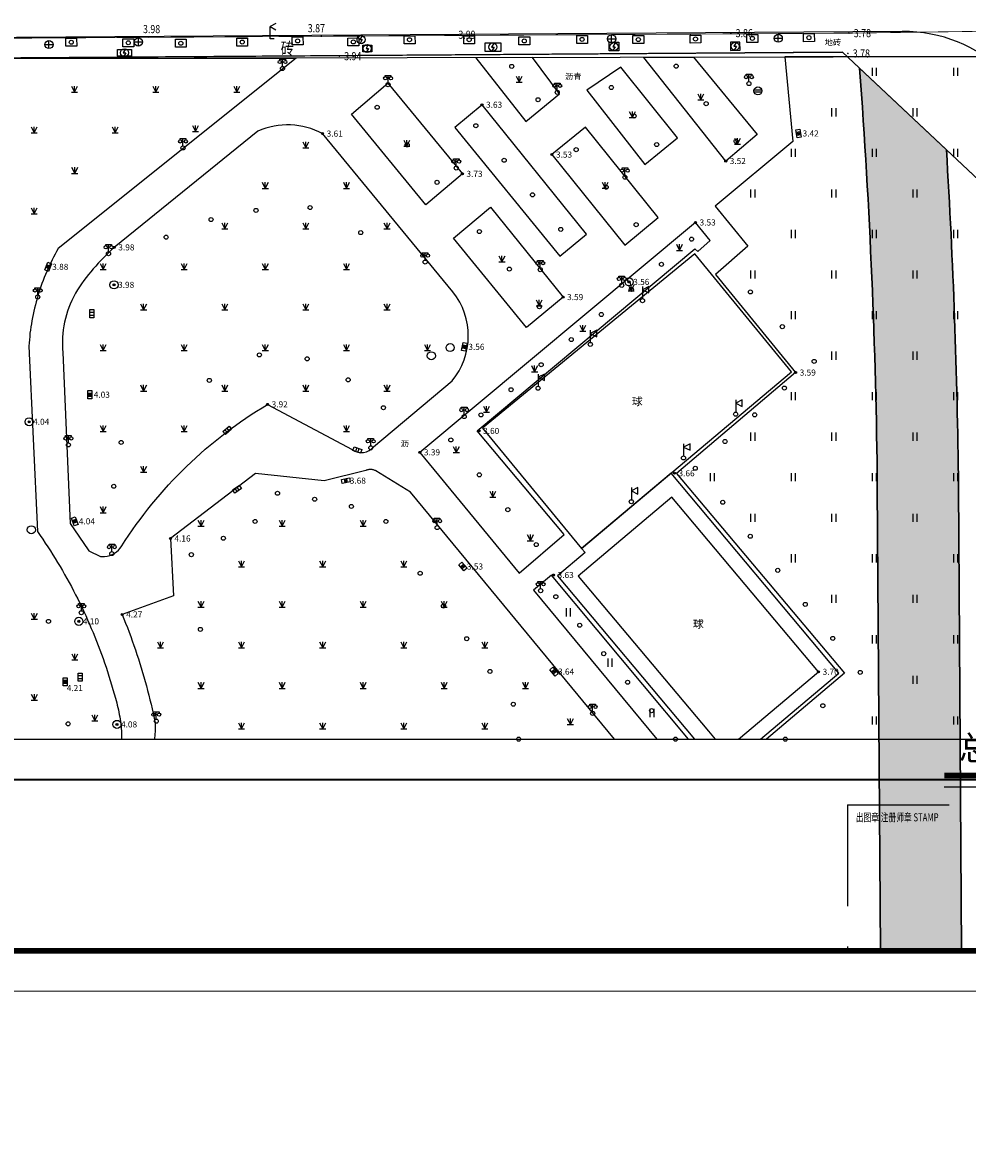
# Model space of a CAD drawing. Units: millimetres. Extents: x 719403 to 719833056, y 2535162 to 2535965487.
# Drawn here: x 719785 to 719902, y 2535661 to 2535801 of the extents above; entities that cross this region are included whole.
import ezdxf
from ezdxf.enums import TextEntityAlignment as Align
from ezdxf.xclip import XClip

# ---------------------------------------------------------------- set-up
doc = ezdxf.new("R2010")
doc.units = ezdxf.units.MM
doc.header["$LTSCALE"] = 100
for name, pattern in [('380202', [0]), ('430600', [0]), ('DASH', [0.35, 0.25, -0.1]), ('DASHDOT', [1, 0.5, -0.25, 0, -0.25]), ('X6', [2, 1, -1])]:
    doc.linetypes.add(name, pattern=pattern)
for name, color, linetype in [('8-E1-2水域', 131, 'Continuous'), ('DIM_SYMB', 3, 'Continuous'), ('DLSS', 252, 'Continuous'), ('GCD', 252, 'Continuous'), ('JT-道路中线', 10, 'DASHDOT'), ('JT-道路红线', 7, 'Continuous'), ('JT-道路缘石线', 164, 'Continuous'), ('LADL', 3, 'Continuous'), ('LAI', 32, 'Continuous'), ('LAK', 7, 'Continuous'), ('LAKD', 4, 'Continuous'), ('LASTR', 7, 'Continuous'), ('LAT', 8, 'Continuous'), ('LAW1', 2, 'Continuous'), ('LAX', 32, 'Continuous'), ('LAZB', 7, 'Continuous'), ('PUB_TEXT', 7, 'Continuous'), ('TK', 7, 'Continuous'), ('YD-E1', 7, 'Continuous'), ('YD-G1', 7, 'Continuous')]:
    doc.layers.add(name, color=color, linetype=linetype)
for name, color, linetype, lineweight in [('Z-SITE-TEXT(总平文字说明)', 7, 'Continuous', 15), ('Z-TTLB', 7, 'Continuous', 9), ('Z-TTLB-TEX2', 11, 'Continuous', 15), ('Z-TTLB-TEX3', 11, 'Continuous', 15)]:
    doc.layers.add(name, color=color, linetype=linetype, lineweight=lineweight)
doc.styles.add('HT-5-10', font='txt', dxfattribs={"width": 0.7, "height": 45})
doc.styles.add('hz', font='simplex', dxfattribs={"width": 0.7, "bigfont": 'hztxt'})
doc.styles.add('TK_HT', font='txt', dxfattribs={"width": 0.7})
doc.styles.add('黑体', font='txt')

# ---------------------------------------------------------------- blocks, each defined once
blk = doc.blocks.new('422112224')
at = {"layer": '8-E1-2水域', "ltscale": 5}
h = blk.add_hatch(dxfattribs=at)
h.set_pattern_fill('AR-RROOF', color=3, scale=2, style=0)
h.set_pattern_definition([(0, (0, 0), (5.588, 2.54), [38.1, -5.08, 12.7, -2.54]), (0, (3.3782, 1.27), (-2.54, 3.3782), [7.62, -0.8382, 15.24, -1.905]), (0, (1.27, 2.159), (13.208, 1.7018), [20.32, -3.556, 10.16, -2.54])])
h.paths.add_polyline_path([(719526.83, 2535686.07), (719536.87, 2535686.07), (719527.55, 2535785.98), (719518.44, 2535775.92)])
h.paths.add_polyline_path([(719522.07, 2535844.66, 0.388333), (719516.07, 2535850.11), (719511.52, 2535850.09), (719513.61, 2535827.63), (719524.58, 2535817.7)])
h.paths.add_polyline_path([(719890.79, 2535743.24), (719891.18, 2535686.07), (719901.18, 2535686.07), (719900.79, 2535743.33, 0.012805), (719899.3, 2535784.85), (719888.6, 2535794.92, -0.01614)])
h.paths.add_polyline_path([(719871.87, 2535946.16, 0.175492), (719840.62, 2535990.78), (719821.48, 2536004.23, -0.143459), (719814.47, 2536013.02), (719814.1, 2536013.92), (719803.47, 2536013.67, 0.101325), (719809.42, 2536002.06), (719834.8, 2535977.88, -0.268087), (719844.62, 2535945.92, 0.260198), (719845.69, 2535896.19, 0.065104), (719863.43, 2535877.65, -0.18159), (719882.09, 2535846.11, -0.009547), (719885.75, 2535815.77), (719894.72, 2535825.94, 0.037799)])
h.paths.add_polyline_path([(719826.04, 2536095.77), (719815.56, 2536095.77), (719821.68, 2536076.28, -0.177366), (719820.37, 2536065.15, 0.047293), (719814.06, 2536056.86, 0.071002), (719803.01, 2536033.66), (719813.64, 2536033.91, -0.060908), (719822.47, 2536051.46, -0.069292), (719830.43, 2536061.06, 0.312194), (719833.28, 2536072.7)])
at = {"layer": 'JT-道路中线', "ltscale": 20}
blk.add_lwpolyline([(719951.21, 2536027.11), (719904.43, 2536026.02), (719869.15, 2536025.2), (719872.72, 2536013.83, -0.083126), (719920.79, 2535743.49), (719921.18, 2535686.07)], format="xyb", dxfattribs=at)
at = {"layer": 'JT-道路红线', "ltscale": 20}
blk.add_lwpolyline([(719687.6, 2535795.53), (719886.5, 2535796.89), (719904.6, 2535779.87, -0.011185), (719905.79, 2535743.37), (719906.18, 2535686.07)], format="xyb", dxfattribs=at)
at = {"layer": 'JT-道路缘石线'}
blk.add_lwpolyline([(719913.68, 2535686.07), (719913.29, 2535743.43, 0.011853), (719911.97, 2535782.47, 0.399436), (719893.87, 2535799.44), (719687.59, 2535798.03)], format="xyb", dxfattribs=at)
at = {"layer": 'YD-E1'}
blk.add_lwpolyline([(719901.18, 2535686.07), (719900.79, 2535743.33, 0.012805), (719899.3, 2535784.85), (719888.6, 2535794.92, -0.01614), (719890.79, 2535743.24), (719891.18, 2535686.07)], format="xyb", dxfattribs=at)
blk.add_lwpolyline([(719526.83, 2535686.07), (719901.18, 2535686.07)], dxfattribs=at)
at = {"layer": 'YD-G1'}
for points in [[(719891.18, 2535686.07), (719890.79, 2535743.24), (719890.79, 2535743.24, 0.01614), (719888.6, 2535794.92), (719888.6, 2535794.92), (719886.51, 2535796.89), (719886.51, 2535796.89), (719880.43, 2535796.84), (719880.43, 2535796.84), (719779.2, 2535796.16), (719779.2, 2535796.16), (719782.77, 2535686.07)], [(719906.18, 2535686.07), (719905.79, 2535743.37, 0.011185), (719904.6, 2535779.87), (719899.3, 2535784.85, -0.012805), (719900.79, 2535743.33), (719901.18, 2535686.07)]]:
    blk.add_lwpolyline(points, format="xyb", dxfattribs=at)
blk = doc.blocks.new('template_图框A0_A0_0.0000_8177c391f24540e6a4dd95673a7c9e52')
at = {"layer": 'DEFPOINTS', "linetype": 'DASH'}
for q in [(1109, 46), (969, 10)]:
    blk.add_line((969, 46), q, dxfattribs=at)
at = {"layer": 'Z-TTLB', "lineweight": 13}
blk.add_lwpolyline([(0, 0), (0, 841), (1189, 841), (1189, 0)], close=True, dxfattribs=at)
at = {"layer": 'Z-TTLB', "lineweight": 140, "const_width": 1.4}
blk.add_lwpolyline([(25, 10), (1179, 10), (1179, 831), (25, 831)], close=True, dxfattribs=at)
at = {"layer": 'DEFPOINTS', "linetype": 'DASH', "style": 'TK_HT', "width": 0.7}
blk.add_text('出图章 注册师章 STAMP', height=2, dxfattribs=at).set_placement((971, 41.89))
at = {"layer": 'Z-TTLB-TEX2', "linetype": 'Continuous', "style": 'HT-5-10', "width": 0.7}
for tag, p in [('建设单位', (1151.5, 82.25)), ('图纸名称', (1151.5, 40.25))]:
    blk.add_attdef(tag, text='', height=2.5, dxfattribs=at).set_placement(p, align=Align.TOP_LEFT)
for tag, p in [('项目名称', (1151.5, 70.5)), ('分项工程', (1151.5, 63.5)), ('专业', (1169, 56.5)), ('图纸比例', (1134, 49.5)), ('设计阶段', (1169, 49.5)), ('图号', (1134, 28.5)), ('版本', (1169, 28.5)), ('出图日期', (1134, 21.5)), ('归档记录', (1169, 21.5))]:
    blk.add_attdef(tag, text='', height=2.5, dxfattribs=at).set_placement(p, align=Align.MIDDLE_CENTER)
at = {"layer": 'Z-TTLB-TEX3', "linetype": 'Continuous', "style": 'HT-5-10', "width": 0.7}
for tag, p in [('专业审定', (1134, 147.5)), ('专业审核', (1134, 140.5)), ('项目负责', (1134, 133.5)), ('方案专业负责', (1134, 126.5)), ('机电专业负责', (1134, 119.5)), ('专业负责', (1134, 112.5)), ('专业校对', (1134, 105.5)), ('专业设计', (1134, 98.5)), ('制图', (1134, 91.5)), ('项目编号', (1134, 56.5))]:
    blk.add_attdef(tag, text='', height=2.5, dxfattribs=at).set_placement(p, align=Align.MIDDLE_CENTER)
blk = doc.blocks.new('7201001')
at = {"color": 0, "linetype": 'Continuous', "lineweight": -3}
for radius in [0.25, 0.2, 0.15, 0.1, 0.05]:
    blk.add_circle((0, 0), radius, dxfattribs=at)
blk = doc.blocks.new('5441021')
at = {"color": 0, "linetype": 'Continuous', "lineweight": -3}
for points in [[(-0.97, 0.25), (0.97, 0.25)], [(-0.97, -0.25), (0.97, -0.25)]]:
    blk.add_lwpolyline(points, dxfattribs=at)
blk.add_circle((0, 0), 1, dxfattribs=at)
blk = doc.blocks.new('5441024')
at = {"color": 0, "linetype": 'Continuous', "lineweight": -3}
blk.add_lwpolyline([(1, 0.5), (1, -0.5), (-1, -0.5), (-1, 0.5)], close=True, dxfattribs=at)
for points in [[(-0.33, 0.5), (-0.33, -0.5)], [(0.33, -0.5), (0.33, 0.5)]]:
    blk.add_lwpolyline(points, dxfattribs=at)
blk = doc.blocks.new('5441011')
at = {"color": 0, "linetype": 'Continuous', "lineweight": -3}
for points in [[(-1, 0), (1, 0)], [(0, -1), (0, 1)]]:
    blk.add_lwpolyline(points, dxfattribs=at)
blk.add_circle((0, 0), 1, dxfattribs=at)
blk = doc.blocks.new('5103051')
at = {"color": 0, "linetype": 'Continuous', "lineweight": -3}
blk.add_lwpolyline([(0.258, 0.967), (-0.3, 0), (0.3, 0), (-0.258, -0.967)], dxfattribs=at)
blk.add_circle((0, 0), 1, dxfattribs=at)
blk = doc.blocks.new('5470071')
at = {"color": 0, "linetype": 'Continuous', "lineweight": -3}
blk.add_circle((0, 0), 1, dxfattribs=at)
blk = doc.blocks.new('4510021')
at = {"color": 0, "linetype": 'Continuous', "lineweight": -3}
for points in [[(1.386, 3.8), (0, 3), (1.386, 2.2)], [(0, 0), (0, 3)], [(1, 0), (0, 0)]]:
    blk.add_lwpolyline(points, dxfattribs=at)
blk = doc.blocks.new('3805011')
at = {"color": 0, "linetype": 'Continuous', "lineweight": -3}
for points in [[(-0.7, 2), (-0.7, 2.3), (0.7, 2.3), (0.7, 2)], [(0, 0.5), (0, 2.3)]]:
    blk.add_lwpolyline(points, dxfattribs=at)
for centre, radius in [((-0.7, 1.6), 0.4), ((0, 0), 0.5), ((0.7, 1.6), 0.4)]:
    blk.add_circle(centre, radius, dxfattribs=at)
blk = doc.blocks.new('3805021')
at = {"color": 0, "linetype": 'Continuous', "lineweight": -3}
blk.add_lwpolyline([(0, 3.5), (0, 0.5)], dxfattribs=at)
blk.add_lwpolyline([(0, 2.7), (1.6, 1.9), (1.6, 3.5)], close=True, dxfattribs=at)
blk.add_circle((0, 0), 0.5, dxfattribs=at)
blk = doc.blocks.new('8105091')
at = {"color": 0, "linetype": 'Continuous', "lineweight": -3}
blk.add_circle((0, 0), 0.5, dxfattribs=at)
blk = doc.blocks.new('810602301')
at = {"color": 0, "linetype": 'Continuous', "lineweight": -3}
for points in [[(-0.5, 2), (-0.5, 0)], [(0.5, 2), (0.5, 0)]]:
    blk.add_lwpolyline(points, dxfattribs=at)
blk = doc.blocks.new('820200301')
at = {"color": 0, "linetype": 'Continuous', "lineweight": -3}
for points in [[(-0.75, 1.5), (0, 0)], [(-0.75, 0), (0.75, 0)], [(0, 0), (0.75, 1.5)], [(0, 0), (0, 1.5)]]:
    blk.add_lwpolyline(points, dxfattribs=at)
blk = doc.blocks.new('810510201')
at = {"color": 0, "linetype": 'Continuous', "lineweight": -3}
blk.add_circle((0, 0), 0.5, dxfattribs=at)
blk = doc.blocks.new('GC200')
at = {"linetype": 'Continuous', "const_width": 0.2, "flags": 128}
blk.add_lwpolyline([(-0.1, 0, 1), (0.1, 0, 1)], format="xyb", close=True, dxfattribs=at)
blk = doc.blocks.new('1221224rr')
at = {"layer": 'DLSS', "color": 251, "linetype": 'Continuous', "flags": 128}
blk.add_lwpolyline([(719763.49, 2535796.19, 0.1, 0.1, 0), (719763.81, 2535797.16, 0.1, 0.1, 0), (719764.28, 2535797.98, 0.1, 0.1, 0), (719764.82, 2535798.38, 0.1, 0.1, 0), (719765.56, 2535798.49, 0.1, 0.1, 0), (719822.25, 2535798.84, 0.1, 0.1, 0), (719887.29, 2535799.23, 0.1, 0.1, 0), (719910.24, 2535799.55, 0.1, 0.1, 0), (719917.19, 2535798.42, 0.1, 0.1, 0)], format="xyseb", dxfattribs=at)
at = {"layer": 'DLSS', "color": 251, "linetype": 'X6', "flags": 128}
blk.add_lwpolyline([(719887.29, 2535799.23, 0.000002, 0.000002, 0), (719887.16, 2535796.73, 0.000002, 0.000002, 0), (719824.47, 2535796.39, 0.000002, 0.000002, 0), (719763.49, 2535796.19, 0.00000201, 0.00000201, 0)], format="xyseb", dxfattribs=at)
at = {"layer": 'LADL', "color": 251, "linetype": 'Continuous', "lineweight": -3, "ltscale": 0.5}
for points in [[(719792.09, 2535798.61), (719792.1, 2535797.62), (719790.76, 2535797.62), (719790.76, 2535798.6)], [(719799.12, 2535798.54), (719799.13, 2535797.56), (719797.79, 2535797.55), (719797.78, 2535798.53)], [(719805.6, 2535798.48), (719805.61, 2535797.5), (719804.27, 2535797.49), (719804.26, 2535798.47)], [(719813.17, 2535798.62), (719813.17, 2535797.64), (719811.84, 2535797.63), (719811.83, 2535798.61)], [(719819.99, 2535798.77), (719820, 2535797.78), (719818.66, 2535797.77), (719818.66, 2535798.76)], [(719826.86, 2535798.64), (719826.87, 2535797.66), (719825.53, 2535797.65), (719825.53, 2535798.63)], [(719833.79, 2535798.91), (719833.8, 2535797.93), (719832.46, 2535797.92), (719832.45, 2535798.91)], [(719841.15, 2535798.91), (719841.15, 2535797.93), (719839.82, 2535797.92), (719839.81, 2535798.9)], [(719847.94, 2535798.76), (719847.94, 2535797.78), (719846.61, 2535797.77), (719846.6, 2535798.76)], [(719855.06, 2535798.96), (719855.07, 2535797.97), (719853.73, 2535797.97), (719853.73, 2535798.95)], [(719861.99, 2535798.93), (719862, 2535797.95), (719860.66, 2535797.94), (719860.65, 2535798.92)], [(719869.05, 2535799), (719869.05, 2535798.02), (719867.72, 2535798.01), (719867.71, 2535798.99)], [(719876.05, 2535799.07), (719876.06, 2535798.09), (719874.72, 2535798.08), (719874.71, 2535799.06)], [(719883.02, 2535799.17), (719883.03, 2535798.18), (719881.69, 2535798.17), (719881.69, 2535799.16)], [(719847.45, 2535788.32), (719851.61, 2535791.76), (719848.28, 2535796.21), (719841.3, 2535796.2)], [(719862, 2535796.24), (719868.13, 2535796.25), (719875.96, 2535786.72), (719872.1, 2535783.46)], [(719854.97, 2535792.18), (719862.12, 2535783.01), (719866.17, 2535786.31), (719859.19, 2535795.04)], [(719830.45, 2535793.08), (719839.64, 2535781.88), (719835.13, 2535778.06), (719825.97, 2535789.25)], [(719854.93, 2535774.45), (719842.06, 2535790.4), (719838.71, 2535787.59), (719851.64, 2535771.71)], [(719859.66, 2535773.08), (719863.78, 2535776.48), (719854.82, 2535787.64), (719850.68, 2535784.25)], [(719843.09, 2535777.75), (719852.05, 2535766.68), (719847.53, 2535762.92), (719838.55, 2535773.93)], [(719846.66, 2535732.64), (719852.17, 2535737.38), (719841.46, 2535750.19), (719868.28, 2535772.65), (719868.65, 2535772.31), (719870.18, 2535773.65), (719868.38, 2535775.88), (719834.4, 2535747.53)]]:
    blk.add_lwpolyline(points, close=True, dxfattribs=at)
for points in [[(719779.85, 2535796.12), (719819.17, 2535796.14), (719789.81, 2535772.67), (719789.62, 2535772.32), (719789.43, 2535771.97), (719789.25, 2535771.62), (719789.07, 2535771.27), (719788.9, 2535770.91), (719788.73, 2535770.55), (719788.56, 2535770.19), (719788.41, 2535769.83), (719788.25, 2535769.46), (719788.1, 2535769.1), (719787.96, 2535768.73), (719787.82, 2535768.36), (719787.69, 2535767.98), (719787.56, 2535767.61), (719787.44, 2535767.23), (719787.32, 2535766.85), (719787.21, 2535766.47), (719787.11, 2535766.09), (719787.01, 2535765.71), (719786.91, 2535765.32), (719786.82, 2535764.94), (719786.74, 2535764.55), (719786.66, 2535764.16), (719786.58, 2535763.77), (719786.51, 2535763.38), (719786.45, 2535762.99), (719786.39, 2535762.6), (719786.34, 2535762.21), (719786.3, 2535761.81), (719786.26, 2535761.42), (719786.22, 2535761.03), (719786.19, 2535760.63), (719787.26, 2535737.76), (719787.59, 2535737.29), (719787.91, 2535736.82), (719788.23, 2535736.35), (719788.54, 2535735.87), (719788.85, 2535735.39), (719789.15, 2535734.91), (719789.45, 2535734.43), (719789.75, 2535733.94), (719790.04, 2535733.45), (719790.33, 2535732.96), (719790.61, 2535732.46), (719790.89, 2535731.97), (719791.17, 2535731.47), (719791.44, 2535730.97), (719791.71, 2535730.46), (719791.97, 2535729.95), (719792.22, 2535729.45), (719792.48, 2535728.93), (719792.73, 2535728.42), (719792.97, 2535727.91), (719793.21, 2535727.39), (719793.44, 2535726.87), (719793.67, 2535726.35), (719793.9, 2535725.82), (719794.12, 2535725.3), (719794.34, 2535724.77), (719794.55, 2535724.24), (719794.75, 2535723.71), (719794.96, 2535723.18), (719795.15, 2535722.64), (719795.35, 2535722.11), (719795.53, 2535721.57), (719795.72, 2535721.03), (719795.9, 2535720.49), (719796.07, 2535719.94), (719796.24, 2535719.4), (719796.4, 2535718.85), (719796.56, 2535718.3), (719796.72, 2535717.76), (719796.87, 2535717.21), (719796.95, 2535716.93), (719797.03, 2535716.64), (719797.1, 2535716.36), (719797.17, 2535716.08), (719797.24, 2535715.79), (719797.3, 2535715.5), (719797.35, 2535715.22), (719797.4, 2535714.93), (719797.45, 2535714.64), (719797.49, 2535714.35), (719797.53, 2535714.06), (719797.56, 2535713.77), (719797.58, 2535713.48), (719797.6, 2535713.18), (719797.62, 2535712.89), (719797.63, 2535712.6), (719797.64, 2535712.31), (719797.64, 2535712.16)], [(719912.72, 2535712.16), (719911.61, 2535796.32), (719879.4, 2535796.32), (719880.39, 2535785.86), (719870.81, 2535777.89), (719874.81, 2535772.95), (719870.86, 2535769.47), (719880.72, 2535757.37), (719866.03, 2535744.93), (719886.75, 2535720.29), (719877.14, 2535712.16)], [(719858.41, 2535712.16), (719833.24, 2535742.63), (719828.99, 2535745.24), (719828.92, 2535745.28), (719828.84, 2535745.31), (719828.77, 2535745.34), (719828.69, 2535745.37), (719828.61, 2535745.39), (719828.53, 2535745.4), (719828.44, 2535745.41), (719828.36, 2535745.42), (719828.28, 2535745.42), (719828.2, 2535745.41), (719828.11, 2535745.4), (719828.03, 2535745.39), (719827.95, 2535745.37), (719827.87, 2535745.35), (719827.8, 2535745.32), (719827.72, 2535745.28), (719822.62, 2535744), (719814.13, 2535744.94), (719803.65, 2535736.91), (719804.04, 2535729.82), (719797.7, 2535727.54), (719797.91, 2535727), (719798.13, 2535726.46), (719798.34, 2535725.92), (719798.55, 2535725.37), (719798.75, 2535724.83), (719798.95, 2535724.28), (719799.14, 2535723.73), (719799.33, 2535723.18), (719799.52, 2535722.62), (719799.7, 2535722.07), (719799.87, 2535721.51), (719800.05, 2535720.96), (719800.21, 2535720.4), (719800.38, 2535719.84), (719800.54, 2535719.28), (719800.69, 2535718.72), (719800.84, 2535718.15), (719800.99, 2535717.59), (719801.13, 2535717.02), (719801.27, 2535716.46), (719801.4, 2535715.89), (719801.53, 2535715.32), (719801.66, 2535714.75), (719801.78, 2535714.18), (719801.77, 2535713.68), (719801.75, 2535713.18), (719801.73, 2535712.68), (719801.7, 2535712.18), (719801.7, 2535712.16)], [(719867.53, 2535712.16), (719850.64, 2535732.4), (719848.42, 2535730.52), (719863.62, 2535712.16)]]:
    blk.add_lwpolyline(points, dxfattribs=at)
blk.add_lwpolyline([(719838.39, 2535756.34, 0.353403), (719838.47, 2535767.31), (719822.41, 2535786.84, 0.227898), (719814.44, 2535787.15), (719796.73, 2535772.81, 0.068831), (719791.93, 2535767.18), (719791.91, 2535767.09, 0.152735), (719790.4, 2535759.84), (719791.3, 2535738.74), (719793.51, 2535735.49), (719793.6, 2535735.4), (719795.02, 2535734.69), (719795.53, 2535734.67, 0.229251), (719797.66, 2535735.99, -0.117111), (719815.63, 2535753.45), (719826.06, 2535747.88, 0.409857), (719828.7, 2535748.23)], format="xyb", close=True, dxfattribs=at)
at = {"layer": 'TK', "color": 251, "linetype": 'Continuous', "lineweight": -3, "ltscale": 0.5}
blk.add_lwpolyline([(719394.01, 2535712.17), (719920.34, 2535712.17)], dxfattribs=at)
at = {"layer": 'GCD', "color": 251, "linetype": 'Continuous'}
ref = blk.add_blockref('GC200', (719800.99, 2535798.75), dxfattribs=dict(at, xscale=0.5, yscale=0.5, zscale=0.5))
ref.add_attrib('height', '3.98', dxfattribs={"linetype": 'Continuous', "height": 1, "style": 'hz', "width": 0.8}).set_placement((719800.27, 2535799.73), align=Align.MIDDLE_LEFT)
ref = blk.add_blockref('GC200', (719822.25, 2535798.84), dxfattribs=dict(at, xscale=0.5, yscale=0.5, zscale=0.5))
ref.add_attrib('height', '3.87', dxfattribs={"linetype": 'Continuous', "height": 1, "style": 'hz', "width": 0.8}).set_placement((719820.58, 2535799.84), align=Align.MIDDLE_LEFT)
ref = blk.add_blockref('GC200', (719838.55, 2535799.03), dxfattribs=dict(at, xscale=0.5, yscale=0.5, zscale=0.5))
ref.add_attrib('height', '3.99', dxfattribs={"linetype": 'Continuous', "height": 1, "style": 'hz', "width": 0.8}).set_placement((719839.15, 2535799.03), align=Align.MIDDLE_LEFT)
ref = blk.add_blockref('GC200', (719872.72, 2535799.23), dxfattribs=dict(at, xscale=0.5, yscale=0.5, zscale=0.5))
ref.add_attrib('height', '3.86', dxfattribs={"linetype": 'Continuous', "height": 1, "style": 'hz', "width": 0.8}).set_placement((719873.32, 2535799.23), align=Align.MIDDLE_LEFT)
ref = blk.add_blockref('GC200', (719887.29, 2535799.23), dxfattribs=dict(at, xscale=0.5, yscale=0.5, zscale=0.5))
ref.add_attrib('height', '3.78', dxfattribs={"linetype": 'Continuous', "height": 1, "style": 'hz', "width": 0.8}).set_placement((719887.89, 2535799.23), align=Align.MIDDLE_LEFT)
ref = blk.add_blockref('GC200', (719824.47, 2535796.39), dxfattribs=dict(at, xscale=0.5, yscale=0.5, zscale=0.5))
ref.add_attrib('height', '3.94', dxfattribs={"linetype": 'Continuous', "height": 1, "style": 'hz', "width": 0.8}).set_placement((719825.07, 2535796.39), align=Align.MIDDLE_LEFT)
ref = blk.add_blockref('GC200', (719887.16, 2535796.73), dxfattribs=dict(at, xscale=0.5, yscale=0.5, zscale=0.5))
ref.add_attrib('height', '3.78', dxfattribs={"linetype": 'Continuous', "height": 1, "style": 'hz', "width": 0.8}).set_placement((719887.76, 2535796.73), align=Align.MIDDLE_LEFT)
at = {"layer": 'LAI', "color": 251, "linetype": 'Continuous', "ltscale": 0.5}
for p, xscale, yscale, rotation in [((719845.72, 2535795.13), 0.5, 0.5, 308.4169460851156), ((719865.99, 2535795.16), 0.5, 0.5, 308.58914881447), ((719858, 2535792.53), 0.5, 0.5, 308.4445673701192), ((719848.97, 2535791.02), 0.5, 0.5, 308.4169460851156), ((719829.14, 2535790.09), 0.5, 0.5, 308.58914881447), ((719869.69, 2535790.53), 0.5, 0.5, 308.58914881447), ((719860.8, 2535789.01), 0.5, 0.5, 308.4445673701192), ((719841.3, 2535787.81), 0.5, 0.5, 309.3350327925921), ((719832.83, 2535785.46), 0.5, 0.5, 308.58914881447), ((719863.59, 2535785.49), 0.5, 0.5, 308.4445673701192), ((719873.38, 2535785.91), 0.5, 0.5, 308.58914881447), ((719853.67, 2535784.86), 0.5, 0.5, 308.58914881447), ((719844.79, 2535783.55), 0.5, 0.5, 309.3350327925921), ((719836.52, 2535780.83), 0.5, 0.5, 308.58914881447), ((719857.37, 2535780.23), 0.5, 0.5, 308.58914881447), ((719848.28, 2535779.29), 0.5, 0.5, 309.3350327925921), ((719861.06, 2535775.61), 0.5, 0.5, 308.58914881447), ((719841.74, 2535774.76), 0.5, 0.5, 308.58914881447), ((719851.77, 2535775.03), 0.5, 0.5, 309.3350327925921), ((719867.89, 2535773.82), 0.5, 0.5, 39.84551703281892), ((719845.44, 2535770.13), 0.5, 0.5, 308.58914881447), ((719864.18, 2535770.72), 0.5, 0.5, 39.84551703281892), ((719860.47, 2535767.63), 0.5, 0.5, 39.84551703281892), ((719875.15, 2535767.31), 0.5, 0.5, 312.5529534766385), ((719849.13, 2535765.5), 0.5, 0.5, 308.58914881447), ((719856.77, 2535764.53), 0.5, 0.5, 39.84551703281892), ((719879.08, 2535763.03), 0.5, 0.5, 312.5529534766385), ((719853.06, 2535761.44), 0.5, 0.5, 39.84551703281892), ((719883, 2535758.75), 0.5, 0.5, 312.5529534766385), ((719849.35, 2535758.34), 0.5, 0.5, 39.84551703281892), ((719845.64, 2535755.25), 0.5, 0.5, 39.84551703281892), ((719879.34, 2535755.46), 0.4999999999999989, 0.4999999999999989, 221.9720638738183), ((719841.93, 2535752.15), 0.5, 0.5, 39.84551703281892), ((719875.68, 2535752.16), 0.4999999999999989, 0.4999999999999989, 221.9720638738183), ((719838.22, 2535749.06), 0.5, 0.5, 129.1875230183201), ((719872.01, 2535748.87), 0.4999999999999989, 0.4999999999999989, 221.9720638738183), ((719841.73, 2535744.76), 0.5, 0.5, 129.1875230183201), ((719868.35, 2535745.57), 0.4999999999999989, 0.4999999999999989, 221.9720638738183), ((719816.85, 2535742.48), 0.4999999999999998, 0.4999999999999998, 51.54629019430568), ((719821.43, 2535741.75), 0.5, 0.5, 350.8821446080525), ((719825.96, 2535740.86), 0.5, 0.5, 336.5014271974008), ((719871.74, 2535741.37), 0.5, 0.5, 308.9312593296176), ((719845.24, 2535740.46), 0.5, 0.5, 129.1875230183201), ((719814.09, 2535739.01), 0.4999999999999998, 0.4999999999999998, 51.54629019430568), ((719830.21, 2535739.01), 0.5, 0.5, 336.5014271974008), ((719810.18, 2535736.94), 0.4999999999999997, 0.4999999999999997, 27.1811117549228), ((719875.13, 2535737.18), 0.5, 0.5, 308.9312593296176), ((719848.74, 2535736.15), 0.5, 0.5, 129.1875230183201), ((719806.23, 2535734.91), 0.4999999999999997, 0.4999999999999997, 27.1811117549228), ((719834.44, 2535732.62), 0.5, 0.5, 125.3687505929877), ((719878.52, 2535732.98), 0.5, 0.5, 308.9312593296176), ((719851.16, 2535729.72), 0.4999999999999986, 0.4999999999999986, 130.0148501721055), ((719837.31, 2535728.58), 0.5, 0.5, 125.3687505929877), ((719881.91, 2535728.78), 0.5, 0.5, 308.9312593296176), ((719854.11, 2535726.21), 0.4999999999999986, 0.4999999999999986, 130.0148501721055), ((719840.18, 2535724.54), 0.5, 0.5, 125.3687505929877), ((719885.3, 2535724.59), 0.5, 0.5, 308.9312593296176), ((719857.06, 2535722.7), 0.4999999999999986, 0.4999999999999986, 130.0148501721055), ((719843.04, 2535720.51), 0.5, 0.5, 125.3687505929877), ((719888.68, 2535720.39), 0.5, 0.5, 308.9312593296176), ((719860.01, 2535719.18), 0.4999999999999986, 0.4999999999999986, 130.0148501721055), ((719845.91, 2535716.47), 0.5, 0.5, 125.3687505929877), ((719862.96, 2535715.67), 0.4999999999999986, 0.4999999999999986, 130.0148501721055), ((719884.07, 2535716.28), 0.5, 0.5, 221.7508886881149), ((719846.59, 2535712.16), 0.4999999999999993, 0.4999999999999993, 64.628308605982), ((719865.91, 2535712.16), 0.4999999999999986, 0.4999999999999986, 130.0148501721055), ((719879.46, 2535712.16), 0.5, 0.5, 221.7508886881149)]:
    blk.add_blockref('810510201', p, dxfattribs=dict(at, xscale=xscale, yscale=yscale, rotation=rotation))
at = {"layer": 'LAI', "color": 251, "linetype": 'Continuous', "ltscale": 0.5, "xscale": 0.5, "yscale": 0.5}
for p in [(719846.65, 2535793.18), (719791.84, 2535791.94), (719801.84, 2535791.95), (719811.84, 2535791.95), (719869.04, 2535791.01), (719860.59, 2535788.83), (719786.85, 2535786.94), (719796.84, 2535786.94), (719806.73, 2535787.09), (719820.35, 2535785.09), (719832.8, 2535785.3), (719873.55, 2535785.52), (719791.85, 2535781.94), (719815.35, 2535780.09), (719825.35, 2535780.09), (719857.23, 2535780.1), (719786.85, 2535776.94), (719810.35, 2535775.09), (719820.35, 2535775.09), (719830.35, 2535775.09), (719866.4, 2535772.44), (719844.52, 2535771.02), (719795.36, 2535770.09), (719805.35, 2535770.09), (719815.35, 2535770.09), (719825.35, 2535770.09), (719860.45, 2535767.45), (719849.09, 2535765.59), (719800.35, 2535765.09), (719810.35, 2535765.09), (719820.35, 2535765.09), (719830.35, 2535765.09), (719854.5, 2535762.46), (719795.36, 2535760.09), (719805.35, 2535760.09), (719815.35, 2535760.09), (719825.35, 2535760.09), (719835.35, 2535760.09), (719848.55, 2535757.48), (719800.35, 2535755.09), (719810.35, 2535755.09), (719820.35, 2535755.09), (719830.35, 2535755.09), (719842.6, 2535752.49), (719795.36, 2535750.09), (719805.35, 2535750.09), (719825.35, 2535750.09), (719838.89, 2535747.5), (719800.35, 2535745.09), (719843.4, 2535742), (719795.36, 2535740.09), (719807.42, 2535738.42), (719817.42, 2535738.42), (719827.41, 2535738.42), (719848.02, 2535736.63), (719812.42, 2535733.42), (719822.42, 2535733.42), (719832.41, 2535733.42), (719807.42, 2535728.42), (719817.42, 2535728.42), (719827.41, 2535728.42), (719837.41, 2535728.42), (719786.87, 2535726.95), (719802.42, 2535723.42), (719812.42, 2535723.42), (719822.42, 2535723.42), (719832.41, 2535723.42), (719842.41, 2535723.42), (719791.87, 2535721.95), (719807.42, 2535718.42), (719817.42, 2535718.42), (719827.41, 2535718.42), (719837.41, 2535718.42), (719847.41, 2535718.42), (719786.88, 2535716.95), (719794.33, 2535714.41), (719852.95, 2535713.96), (719812.42, 2535713.42), (719822.42, 2535713.42), (719832.41, 2535713.42), (719842.41, 2535713.42)]:
    blk.add_blockref('820200301', p, dxfattribs=at)
at = {"layer": 'DLSS', "color": 251, "linetype": 'Continuous', "style": 'hz', "width": 0.8}
blk.add_text('砖', height=1.5, dxfattribs=at).set_placement((719818.07, 2535797.14), align=Align.MIDDLE)
blk.add_wipeout([(719699.38, 2535661.07), (719390.13, 2535661.07), (719390.13, 2536121.57), (719982.13, 2536121.57), (719982.13, 2535661.07), (719699.88, 2535661.07), (719699.88, 2535686.07), (719957.13, 2535686.07), (719957.13, 2536096.57), (719415.13, 2536096.57), (719415.13, 2535686.07), (719699.38, 2535686.07)])
at = {"layer": 'LAT', "color": 251, "linetype": '430600', "lineweight": -3, "ltscale": 0.5}
for points in [[(719842.44, 2535798.05), (719844.38, 2535798.05), (719844.38, 2535796.98), (719842.44, 2535796.98)], [(719857.73, 2535798.1), (719858.94, 2535798.1), (719858.94, 2535797.03), (719857.73, 2535797.03)], [(719873.88, 2535797.12), (719873.84, 2535798.13), (719872.68, 2535798.1), (719872.7, 2535797.09)], [(719797.11, 2535797.22), (719798.87, 2535797.22), (719798.87, 2535796.41), (719797.11, 2535796.41)], [(719827.37, 2535797.75), (719828.46, 2535797.75), (719828.46, 2535796.92), (719827.37, 2535796.92)]]:
    blk.add_lwpolyline(points, close=True, dxfattribs=at)
at = {"layer": 'LAW1', "color": 251, "linetype": '380202', "lineweight": -3, "ltscale": 0.5}
for points in [[(719911.61, 2535796.32), (719780.27, 2535796.1)], [(719876.37, 2535712.16), (719886.05, 2535720.28), (719865.37, 2535744.95), (719854.32, 2535735.69), (719854.76, 2535735.17), (719851.36, 2535732.32), (719868.26, 2535712.16)], [(719854.32, 2535735.69), (719854.76, 2535735.17)]]:
    blk.add_lwpolyline(points, dxfattribs=at)
blk.add_lwpolyline([(719880.23, 2535757.45), (719868.29, 2535772), (719842.14, 2535750.52), (719854.32, 2535735.69)], close=True, dxfattribs=at)
at = {"layer": 'LAX', "color": 251, "linetype": 'Continuous', "lineweight": -3, "ltscale": 0.5}
for points in [[(719880.23, 2535757.45), (719868.29, 2535772), (719842.14, 2535750.52), (719854.32, 2535735.69)], [(719873.67, 2535712.16), (719883.55, 2535720.47), (719865.45, 2535741.99), (719853.9, 2535732.27), (719869.97, 2535713.15), (719870.8, 2535712.16)]]:
    blk.add_lwpolyline(points, close=True, dxfattribs=at)
at = {"layer": 'TK', "color": 251, "linetype": 'Continuous', "lineweight": -3, "ltscale": 0.5}
blk.add_lwpolyline([(719394.01, 2535707.17, 0.25, 0.25, 0), (719978.51, 2535707.17, 0.25, 0.25, 0)], format="xyseb", dxfattribs=at)
at = {"layer": 'GCD', "color": 251, "linetype": 'Continuous', "ltscale": 0.5, "xscale": 0.5, "yscale": 0.5}
for p in [(719842.06, 2535790.4), (719822.41, 2535786.84), (719881.08, 2535786.86), (719850.68, 2535784.25), (719872.1, 2535783.46), (719839.64, 2535781.88), (719868.38, 2535775.88), (719796.73, 2535772.81), (719788.58, 2535770.41), (719796.7, 2535768.19), (719860.2, 2535768.55), (719852.05, 2535766.68), (719839.88, 2535760.54), (719880.72, 2535757.37), (719793.7, 2535754.64), (719815.63, 2535753.45), (719786.23, 2535751.3), (719841.7, 2535750.17), (719834.4, 2535747.53), (719865.78, 2535744.95), (719825.26, 2535744.04), (719791.86, 2535739.03), (719803.65, 2535736.91), (719839.7, 2535733.45), (719850.88, 2535732.4), (719797.7, 2535727.54), (719792.36, 2535726.69), (719850.93, 2535720.49), (719883.55, 2535720.47), (719790.69, 2535719.24), (719797.06, 2535713.98)]:
    blk.add_blockref('7201001', p, dxfattribs=at)
at = {"layer": 'LAI', "color": 251, "linetype": 'Continuous', "ltscale": 0.5, "xscale": 0.5, "yscale": 0.5}
for name, p in [('4510021', (719815.95, 2535798.54)), ('8105091', (719791.43, 2535798.11)), ('8105091', (719798.45, 2535798.04)), ('8105091', (719804.93, 2535797.98)), ('8105091', (719812.5, 2535798.13)), ('8105091', (719819.33, 2535798.27)), ('8105091', (719826.2, 2535798.15)), ('8105091', (719833.12, 2535798.42)), ('8105091', (719840.48, 2535798.42)), ('8105091', (719847.27, 2535798.27)), ('8105091', (719854.4, 2535798.46)), ('8105091', (719861.33, 2535798.44)), ('8105091', (719868.38, 2535798.51)), ('8105091', (719875.39, 2535798.58)), ('8105091', (719882.36, 2535798.67)), ('810602301', (719890.41, 2535793.96)), ('810602301', (719900.41, 2535793.96)), ('810602301', (719885.41, 2535788.96)), ('810602301', (719895.41, 2535788.96)), ('810602301', (719880.42, 2535783.96)), ('810602301', (719890.41, 2535783.96)), ('810602301', (719900.41, 2535783.96)), ('810602301', (719875.42, 2535778.96)), ('810602301', (719885.41, 2535778.96)), ('810602301', (719895.41, 2535778.96)), ('8105091', (719814.2, 2535777.37)), ('8105091', (719820.87, 2535777.72)), ('8105091', (719808.66, 2535776.24)), ('8105091', (719827.11, 2535774.63)), ('810602301', (719880.42, 2535773.96)), ('810602301', (719890.41, 2535773.96)), ('810602301', (719900.41, 2535773.96)), ('8105091', (719803.12, 2535774.07)), ('810602301', (719875.42, 2535768.96)), ('810602301', (719885.41, 2535768.96)), ('810602301', (719895.41, 2535768.96)), ('810602301', (719880.42, 2535763.96)), ('810602301', (719890.41, 2535763.96)), ('810602301', (719900.41, 2535763.96)), ('8105091', (719814.62, 2535759.55)), ('8105091', (719820.51, 2535759.06)), ('810602301', (719885.41, 2535758.96)), ('810602301', (719895.41, 2535758.96)), ('8105091', (719808.45, 2535756.4)), ('8105091', (719825.56, 2535756.47)), ('810602301', (719880.42, 2535753.96)), ('810602301', (719890.41, 2535753.96)), ('810602301', (719900.41, 2535753.96)), ('8105091', (719829.91, 2535753.03)), ('810602301', (719875.42, 2535748.96)), ('810602301', (719885.41, 2535748.96)), ('810602301', (719895.41, 2535748.96)), ('8105091', (719797.58, 2535748.75)), ('810602301', (719870.42, 2535743.96)), ('810602301', (719880.42, 2535743.96)), ('810602301', (719890.41, 2535743.96)), ('810602301', (719900.41, 2535743.96)), ('8105091', (719796.67, 2535743.35)), ('810602301', (719875.42, 2535738.96)), ('810602301', (719885.41, 2535738.96)), ('810602301', (719895.41, 2535738.96)), ('810602301', (719880.42, 2535733.96)), ('810602301', (719890.41, 2535733.96)), ('810602301', (719900.41, 2535733.96)), ('810602301', (719885.41, 2535728.97)), ('810602301', (719895.41, 2535728.97)), ('8105091', (719788.62, 2535726.68)), ('810602301', (719852.67, 2535727.3)), ('8105091', (719807.35, 2535725.7)), ('810602301', (719890.41, 2535723.97)), ('810602301', (719900.41, 2535723.97)), ('810602301', (719857.82, 2535721.09)), ('810602301', (719895.41, 2535718.97)), ('810602301', (719862.98, 2535714.88)), ('810602301', (719890.41, 2535713.97)), ('810602301', (719900.41, 2535713.97)), ('8105091', (719791.04, 2535714.05))]:
    blk.add_blockref(name, p, dxfattribs=at)
at = {"layer": 'LAK', "color": 251, "linetype": 'Continuous', "ltscale": 0.5, "xscale": 0.5, "yscale": 0.5}
for name, p in [('3805011', (719817.47, 2535794.87)), ('3805011', (719830.48, 2535792.87)), ('3805011', (719874.96, 2535793.01)), ('3805011', (719851.34, 2535791.93)), ('3805011', (719805.2, 2535785.07)), ('3805011', (719838.88, 2535782.59)), ('3805011', (719859.67, 2535781.47)), ('3805011', (719796.02, 2535772.03)), ('3805011', (719835.05, 2535771)), ('3805011', (719849.24, 2535770.06)), ('3805011', (719859.28, 2535768.12)), ('3805011', (719787.29, 2535766.69)), ('3805021', (719861.84, 2535766.24)), ('3805021', (719855.41, 2535760.84)), ('3805021', (719848.97, 2535755.44)), ('3805021', (719873.33, 2535752.24)), ('3805011', (719839.86, 2535751.94)), ('3805011', (719791.08, 2535748.45)), ('3805011', (719828.35, 2535748.09)), ('3805021', (719866.9, 2535746.84)), ('3805021', (719860.47, 2535741.44)), ('3805011', (719836.53, 2535738.25)), ('3805011', (719796.43, 2535735.04)), ('3805011', (719849.29, 2535730.47)), ('3805011', (719792.67, 2535727.75)), ('3805011', (719855.7, 2535715.34)), ('3805011', (719801.91, 2535714.38))]:
    blk.add_blockref(name, p, dxfattribs=at)
at = {"layer": 'LAKD', "color": 251, "linetype": 'Continuous', "ltscale": 0.5, "xscale": 0.5, "yscale": 0.5}
for name, p in [('5441011', (719788.68, 2535797.82)), ('5441011', (719799.7, 2535798.14)), ('5103051', (719827.15, 2535798.43)), ('5441011', (719858.04, 2535798.53)), ('5103051', (719858.33, 2535797.56)), ('5103051', (719873.27, 2535797.61)), ('5441011', (719878.58, 2535798.6)), ('5103051', (719797.99, 2535796.81)), ('5103051', (719827.91, 2535797.33)), ('5103051', (719843.4, 2535797.52)), ('5441021', (719876.07, 2535792.11)), ('5470071', (719796.7, 2535768.19)), ('5470071', (719838.13, 2535760.45)), ('5470071', (719835.81, 2535759.44)), ('5470071', (719786.23, 2535751.3)), ('5470071', (719786.51, 2535737.98)), ('5470071', (719792.36, 2535726.69)), ('5470071', (719797.06, 2535713.98))]:
    blk.add_blockref(name, p, dxfattribs=at)
at = {"layer": 'LAKD', "color": 251, "linetype": 'Continuous', "ltscale": 0.5}
for name, p, xscale, yscale, rotation in [('5441024', (719881.08, 2535786.86), 0.5, 0.5, 279.999998684791), ('5441024', (719788.58, 2535770.41), 0.5, 0.5, 246.9999943513877), ('5103051', (719860.2, 2535768.55), 0.4999999999999985, 0.4999999999999985, 219.9999833547605), ('5441024', (719793.95, 2535764.63), 0.4999999999999984, 0.4999999999999984, 270.0000006832453), ('5441024', (719839.88, 2535760.54), 0.4999999999999988, 0.4999999999999988, 260.0000026816997), ('5441024', (719793.7, 2535754.64), 0.4999999999999984, 0.4999999999999984, 270.0000006832453), ('5441024', (719810.65, 2535750.24), 0.4999999999999985, 0.4999999999999985, 219.9999833547605), ('5441024', (719826.69, 2535747.82), 0.5, 0.5, 339.9999866940647), ('5441024', (719825.26, 2535744.04), 0.5, 0.5, 10.00000397796115), ('5441024', (719811.86, 2535742.97), 0.5, 0.5, 34.99998617522053), ('5441024', (719791.86, 2535739.03), 0.5, 0.5, 289.9999966863366), ('5441024', (719839.7, 2535733.45), 0.5, 0.5, 310.0000200101845), ('5441024', (719792.54, 2535719.8), 0.4999999999999984, 0.4999999999999984, 270.0000006832453), ('5441024', (719850.93, 2535720.49), 0.5, 0.5, 310.0000200101845), ('5441024', (719790.69, 2535719.24), 0.4999999999999984, 0.4999999999999984, 270.0000006832453)]:
    blk.add_blockref(name, p, dxfattribs=dict(at, xscale=xscale, yscale=yscale, rotation=rotation))
at = {"layer": 'LASTR', "color": 251, "ltscale": 0.5, "style": '黑体'}
for p in [(719861.19, 2535753.81), (719868.72, 2535726.37)]:
    blk.add_text('球', height=0.965, dxfattribs=at).set_placement(p, align=Align.MIDDLE_CENTER)
at = {"layer": 'LAZB', "color": 251, "ltscale": 0.5, "style": '黑体'}
for s, p in [('3.63', (719842.56, 2535790.4)), ('3.61', (719822.91, 2535786.84)), ('3.42', (719881.58, 2535786.86)), ('3.53', (719851.18, 2535784.25)), ('3.52', (719872.6, 2535783.46)), ('3.73', (719840.14, 2535781.88)), ('3.53', (719868.88, 2535775.88)), ('3.98', (719797.23, 2535772.81)), ('3.88', (719789.08, 2535770.41)), ('3.56', (719860.7, 2535768.55)), ('3.98', (719797.2, 2535768.19)), ('3.59', (719852.55, 2535766.68)), ('3.56', (719840.38, 2535760.54)), ('3.59', (719881.22, 2535757.37)), ('4.03', (719794.2, 2535754.64)), ('3.92', (719816.13, 2535753.45)), ('4.04', (719786.73, 2535751.3)), ('3.60', (719842.2, 2535750.17)), ('3.39', (719834.9, 2535747.53)), ('3.66', (719866.28, 2535744.95)), ('3.68', (719825.76, 2535744.04)), ('4.04', (719792.36, 2535739.03)), ('4.16', (719804.15, 2535736.91)), ('3.53', (719840.2, 2535733.45)), ('3.63', (719851.38, 2535732.4)), ('4.10', (719792.86, 2535726.69)), ('4.27', (719798.2, 2535727.54)), ('3.64', (719851.43, 2535720.49)), ('3.70', (719884.05, 2535720.47)), ('4.21', (719790.87, 2535718.46)), ('4.08', (719797.56, 2535713.98))]:
    blk.add_text(s, height=0.75, dxfattribs=at).set_placement(p, align=Align.MIDDLE_LEFT)
at = {"layer": 'TK', "color": 251, "ltscale": 0.5, "style": '黑体'}
for s, p in [('地砖', (719885.31, 2535798.09)), ('沥青', (719853.31, 2535793.9))]:
    blk.add_text(s, height=0.75, dxfattribs=at).set_placement(p, align=Align.MIDDLE_CENTER)
at = {"layer": 'TK', "color": 251, "ltscale": 0.5, "style": '黑体', "width": 1.049}
blk.add_text('沥', height=0.715, dxfattribs=at).set_placement((719832.04, 2535748.03), align=Align.BOTTOM_LEFT)

msp = doc.modelspace()

# ---------------------------------------------------------------- linework, layer by layer
msp.add_lwpolyline([(719415.128, 2536096.573), (719957.128, 2536096.573), (719957.128, 2535686.073), (719415.128, 2535686.073)], close=True)

# ---------------------------------------------------------------- block references
at = {"layer": '8-E1-2水域'}
msp.add_blockref('422112224', (0, 0), dxfattribs=at)
at = {"layer": 'YD-E1', "xscale": 0.4999999999999021, "yscale": 0.4999999999999021, "zscale": 0.4999999999999021}
msp.add_blockref('template_图框A0_A0_0.0000_8177c391f24540e6a4dd95673a7c9e52', (719402.628, 2535681.073), dxfattribs=at)

# ---------------------------------------------------------------- next in the draw order: block references
at = {"layer": 'Z-SITE-TEXT(总平文字说明)', "color": 7}
ref = msp.add_blockref('1221224rr', (0, 0), dxfattribs=at)
XClip(ref).set_block_clipping_path([(719415.1282294625, 2535686.0730147678), (719957.1282294627, 2536096.5730147678)])

# ---------------------------------------------------------------- next in the draw order: linework, layer by layer
at = {"layer": 'DIM_SYMB', "const_width": 0.7}
msp.add_lwpolyline([(719899.033, 2535707.677), (719929.069, 2535707.677)], dxfattribs=at)
at = {"layer": 'DIM_SYMB'}
msp.add_lwpolyline([(719899.033, 2535706.277), (719929.069, 2535706.277)], dxfattribs=at)

# ---------------------------------------------------------------- next in the draw order: texts
at = {"layer": 'PUB_TEXT', "style": '黑体'}
msp.add_text('总平面图', height=3.0042, dxfattribs=at).set_placement((719900.831, 2535709.575))

doc.saveas('drawing.dxf')
